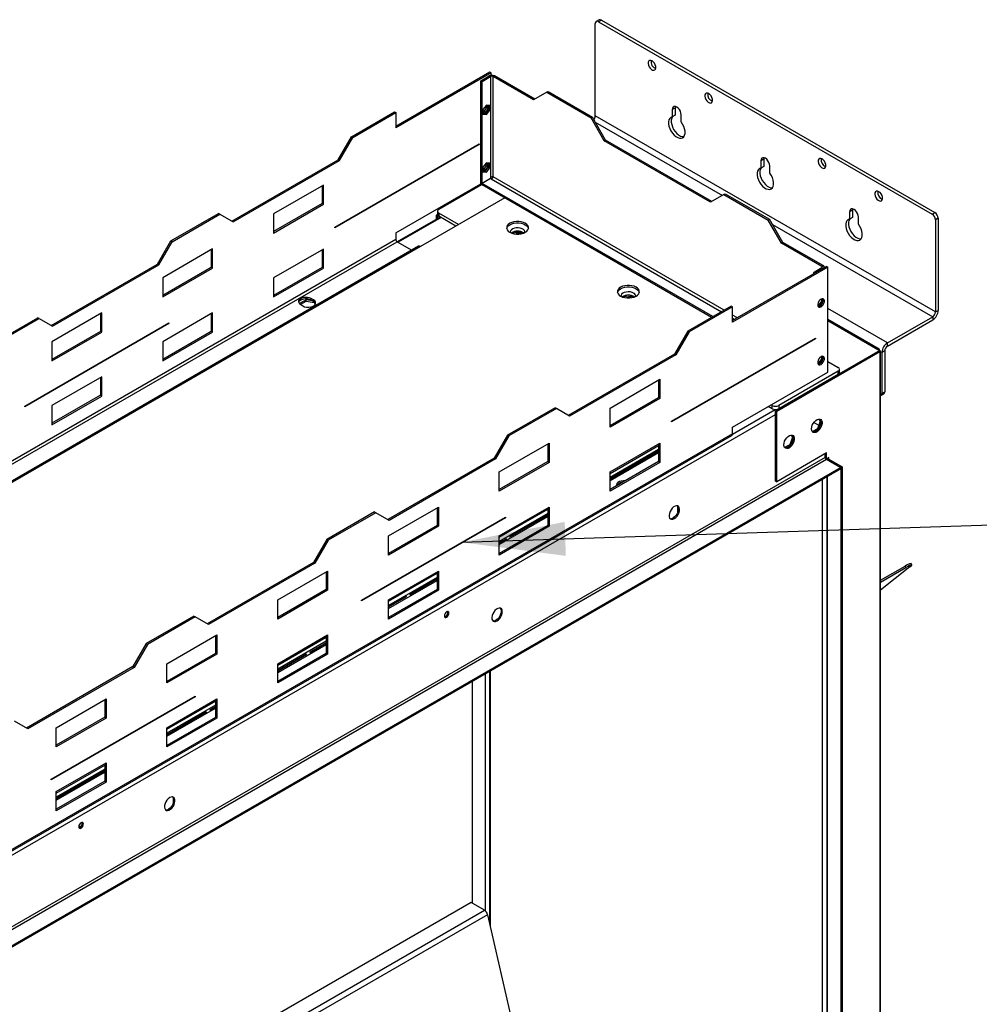
# Model space of a CAD drawing. Units: millimetres. Extents: x 2 to 4202, y -3 to 5937.
# Drawn here: x 2345 to 2957, y 1441 to 2070 of the extents above; entities that cross this region are included whole.
import ezdxf

# ---------------------------------------------------------------- set-up
doc = ezdxf.new("R2010")
doc.units = ezdxf.units.MM
doc.header["$LTSCALE"] = 20
doc.layers.add('FORMAT', color=7, linetype='Continuous')
doc.dimstyles.new('SLDDIMSTYLE4', dxfattribs={"dimtxt": 0.18, "dimasz": 66.04, "dimexe": 0, "dimexo": 0.0625, "dimgap": 0, "dimtad": 0, "dimtih": 1, "dimtoh": 1, "dimdec": 0, "dimrnd": 1e-09, "dimzin": 0, "dimdsep": 46, "dimtxsty": 'Standard', "dimsah": 1, "dimcen": 0.09, "dimadec": 0, "dimazin": 0, "dimtfac": 66.04, "dimtdec": 0, "dimtofl": 0, "dimtmove": 0, "dimatfit": 3, "dimfxl": 1, "dimfrac": 2, "dimtolj": 1, "dimtzin": 0, "dimarcsym": 0})

msp = doc.modelspace()

# ---------------------------------------------------------------- linework, layer by layer
at = {"color": 7, "linetype": 'Continuous', "lineweight": 25}
for p, q in [((2714.339, 2069.673), (2712.571, 2068.653)), ((2715.839, 2069.525), (2714.071, 2068.504)), ((2714.071, 2068.504), (2926.91, 1945.635)), ((2715.839, 2069.525), (2928.678, 1946.655)), ((2711.95, 2008.488), (2711.95, 2067.279)), ((2644.638, 2036.26), (2584.676, 2001.644)), ((2645.487, 2035.77), (2584.676, 2000.665)), ((2638.769, 2030.831), (2644.143, 2033.933)), ((2638.769, 2030.831), (2639.618, 2030.341)), ((2638.769, 1964.854), (2638.769, 2030.831)), ((2639.618, 2030.341), (2644.992, 2033.443)), ((2644.992, 2033.443), (2644.143, 2033.933)), ((2645.487, 2035.77), (2644.638, 2036.26)), ((2644.992, 2033.443), (2644.992, 1969.024)), ((2645.487, 2034.324), (2645.487, 2035.77)), ((2646.689, 2033.443), (2647.537, 2033.933)), ((2646.689, 1969.427), (2646.689, 2033.443)), ((2672.427, 2018.585), (2646.689, 2033.443)), ((2673.276, 2019.075), (2647.537, 2033.933)), ((2639.618, 1964.365), (2639.618, 2030.341)), ((2680.913, 2023.485), (2672.427, 2018.585)), ((2680.913, 2023.485), (2681.761, 2023.975)), ((2680.913, 2023.485), (2709.197, 2007.157)), ((2681.761, 2023.975), (2710.046, 2007.647)), ((2642.446, 2015.184), (2640.219, 2012.413)), ((2640.219, 2012.413), (2640.219, 2009.443)), ((2641.598, 2009.733), (2643.825, 2012.504)), ((2644.674, 2014.984), (2642.446, 2015.184)), ((2642.446, 2009.244), (2644.674, 2012.014)), ((2643.825, 2012.504), (2643.825, 2015.06)), ((2643.825, 2012.504), (2644.674, 2012.014)), ((2644.674, 2012.014), (2644.674, 2014.984)), ((2762.861, 2013.392), (2761.094, 2012.372)), ((2761.094, 2012.372), (2761.094, 2007.753)), ((2762.861, 2013.392), (2762.861, 2008.774)), ((2556.25, 1995.033), (2583.827, 2010.953)), ((2557.098, 1994.543), (2584.676, 2010.463)), ((2583.827, 2010.953), (2584.676, 2010.463)), ((2584.676, 2010.463), (2584.676, 2000.665)), ((2640.219, 2009.857), (2641.598, 2009.733)), ((2640.219, 2009.443), (2642.446, 2009.244)), ((2641.598, 2009.733), (2642.446, 2009.244)), ((2709.197, 2007.157), (2710.046, 2007.647)), ((2717.682, 1992.46), (2709.197, 2007.157)), ((2718.531, 1992.95), (2710.046, 2007.647)), ((2929.032, 1883.17), (2711.95, 2008.488)), ((2762.861, 2008.774), (2761.094, 2007.753)), ((2766.75, 2004.488), (2766.75, 2009.106)), ((2547.765, 1980.336), (2556.25, 1995.033)), ((2548.613, 1979.846), (2557.098, 1994.543)), ((2557.098, 1994.543), (2556.25, 1995.033)), ((2545.785, 1937.386), (2637.709, 1990.453)), ((2637.709, 1990.045), (2545.785, 1936.978)), ((2637.355, 1990.249), (2637.709, 1990.045)), ((2637.709, 1990.453), (2637.709, 1990.045)), ((2717.682, 1992.46), (2718.531, 1992.95)), ((2785.565, 1953.272), (2717.682, 1992.46)), ((2786.413, 1953.762), (2718.531, 1992.95)), ((2819.43, 1980.736), (2817.662, 1979.715)), ((2819.43, 1980.736), (2819.43, 1976.118)), ((2479.882, 1941.149), (2547.765, 1980.336)), ((2480.731, 1940.659), (2548.613, 1979.846)), ((2548.613, 1979.846), (2547.765, 1980.336)), ((2642.446, 1978.439), (2640.219, 1975.668)), ((2640.219, 1975.668), (2640.219, 1972.698)), ((2641.598, 1972.989), (2643.825, 1975.76)), ((2644.674, 1978.24), (2642.446, 1978.439)), ((2642.446, 1972.499), (2644.674, 1975.27)), ((2643.825, 1975.76), (2643.825, 1978.316)), ((2643.825, 1975.76), (2644.674, 1975.27)), ((2644.674, 1975.27), (2644.674, 1978.24)), ((2817.662, 1979.715), (2817.662, 1975.097)), ((2819.43, 1976.118), (2817.662, 1975.097)), ((2823.319, 1971.831), (2823.319, 1976.45)), ((2645.062, 1968.406), (2639.688, 1965.304)), ((2640.219, 1973.112), (2641.598, 1972.989)), ((2640.219, 1972.698), (2642.446, 1972.499)), ((2641.598, 1972.989), (2642.446, 1972.499)), ((2644.992, 1969.024), (2644.992, 1968.365)), ((2644.992, 1968.528), (2645.487, 1968.814)), ((2645.492, 1968.158), (2645.062, 1968.406)), ((2645.487, 1968.814), (2645.487, 1969.31)), ((2538.36, 1964.211), (2506.54, 1945.841)), ((2537.512, 1963.721), (2537.512, 1952.452)), ((2538.36, 1951.962), (2538.36, 1964.211)), ((2584.676, 1933.708), (2638.769, 1964.936)), ((2612.036, 1948.768), (2639.335, 1964.528)), ((2638.769, 1964.854), (2639.618, 1964.365)), ((2639.688, 1964.405), (2639.618, 1964.365)), ((2787.039, 1880.24), (2639.688, 1965.304)), ((2639.688, 1965.304), (2639.688, 1964.324)), ((2786.19, 1879.75), (2639.688, 1964.324)), ((2654.113, 1955.996), (2600.373, 1924.973)), ((2794.05, 1958.172), (2785.565, 1953.272)), ((2794.05, 1958.172), (2794.898, 1958.662)), ((2794.05, 1958.172), (2822.334, 1941.844)), ((2794.898, 1958.662), (2823.183, 1942.334)), ((2537.512, 1952.452), (2506.54, 1934.573)), ((2506.54, 1933.593), (2538.36, 1951.962)), ((2538.36, 1951.962), (2537.512, 1952.452)), ((2440.991, 1928.496), (2471.397, 1946.049)), ((2441.84, 1928.006), (2472.246, 1945.559)), ((2472.246, 1945.559), (2471.397, 1946.049)), ((2472.246, 1945.559), (2480.731, 1940.659)), ((2506.54, 1945.841), (2506.54, 1933.593)), ((2612.864, 1943.799), (2585.504, 1928.004)), ((2611.172, 1945.33), (2610.621, 1945.012)), ((2611.328, 1944.604), (2610.621, 1945.012)), ((2610.621, 1942.504), (2610.621, 1945.012)), ((2611.157, 1947.543), (2611.157, 1945.502)), ((2611.497, 1944.701), (2611.328, 1944.604)), ((2611.328, 1942.912), (2611.328, 1944.604)), ((2624.692, 1939.012), (2612.036, 1946.319)), ((2612.036, 1946.319), (2612.036, 1944.277)), ((2622.924, 1937.991), (2612.036, 1944.277)), ((2875.998, 1948.079), (2874.231, 1947.059)), ((2874.231, 1947.059), (2874.231, 1942.441)), ((2875.998, 1943.461), (2874.231, 1942.441)), ((2875.998, 1948.079), (2875.998, 1943.461)), ((2879.888, 1939.175), (2879.888, 1943.793)), ((2926.91, 1945.635), (2928.678, 1946.655)), ((2930.799, 1942.981), (2929.032, 1941.961)), ((2930.799, 1942.981), (2930.799, 1884.19)), ((2545.785, 1936.978), (2545.785, 1937.386)), ((2822.334, 1941.844), (2823.183, 1942.334)), ((2830.819, 1927.147), (2822.334, 1941.844)), ((2831.668, 1927.637), (2823.183, 1942.334)), ((2929.032, 1941.961), (2929.032, 1883.17)), ((2584.676, 1933.708), (2584.676, 1929.462)), ((2663.676, 1933.371), (2661.185, 1932.986)), ((2664.182, 1933.079), (2663.676, 1933.371)), ((2663.676, 1933.01), (2663.676, 1933.371)), ((2599.173, 1925.092), (1767.616, 1445.044)), ((2600.373, 1924.973), (1768.816, 1444.925)), ((2432.506, 1913.799), (2440.991, 1928.496)), ((2433.355, 1913.309), (2441.84, 1928.006)), ((2441.84, 1928.006), (2440.991, 1928.496)), ((2585.524, 1927.993), (2594.861, 1922.602)), ((2830.819, 1927.147), (2831.668, 1927.637)), ((2856.558, 1912.288), (2830.819, 1927.147)), ((2857.407, 1912.778), (2831.668, 1927.637)), ((2467.649, 1923.39), (2435.83, 1905.021)), ((2466.801, 1922.9), (2466.801, 1911.632)), ((2467.649, 1911.142), (2467.649, 1923.39)), ((2538.36, 1923.383), (2506.54, 1905.014)), ((2537.512, 1922.894), (2537.512, 1911.625)), ((2538.36, 1911.135), (2538.36, 1923.383)), ((2364.624, 1874.611), (2432.506, 1913.799)), ((2365.472, 1874.121), (2433.355, 1913.309)), ((2433.355, 1913.309), (2432.506, 1913.799)), ((2466.801, 1911.632), (2435.83, 1893.753)), ((2467.649, 1911.142), (2466.801, 1911.632)), ((2537.512, 1911.625), (2506.54, 1893.746)), ((2538.36, 1911.135), (2537.512, 1911.625)), ((2859.457, 1912.248), (2799.495, 1877.632)), ((2860.306, 1911.758), (2799.495, 1876.652)), ((2856.558, 1911.309), (2851.184, 1908.206)), ((2856.558, 1912.288), (2857.407, 1912.778)), ((2858.11, 1911.47), (2858.11, 1911.799)), ((2859.457, 1912.248), (2860.306, 1911.758)), ((2860.306, 1844.802), (2860.306, 1911.758)), ((2435.83, 1892.773), (2467.649, 1911.142)), ((2435.83, 1905.021), (2435.83, 1892.773)), ((2506.54, 1892.766), (2538.36, 1911.135)), ((2506.54, 1905.014), (2506.54, 1892.766)), ((2851.82, 1907.839), (2851.184, 1908.206)), ((2851.184, 1908.206), (2851.184, 1907.472)), ((2734.386, 1892.551), (2731.896, 1892.166)), ((2734.892, 1892.259), (2734.386, 1892.551)), ((2734.386, 1892.19), (2734.386, 1892.551)), ((2527.313, 1890.918), (2523.598, 1888.774)), ((2523.598, 1888.774), (2524.076, 1887.744)), ((2523.897, 1888.13), (2527.313, 1890.102)), ((2523.9, 1887.846), (2525.314, 1887.029)), ((2531.414, 1890.284), (2527.313, 1890.918)), ((2527.313, 1890.102), (2527.313, 1890.918)), ((2527.313, 1890.102), (2532.388, 1889.317)), ((2532.031, 1890.907), (2530.617, 1891.724)), ((2530.617, 1890.744), (2530.617, 1891.724)), ((2532.031, 1889.927), (2530.617, 1890.744)), ((2532.031, 1889.927), (2532.031, 1890.907)), ((2532.388, 1889.317), (2532.388, 1889.697)), ((2532.388, 1889.317), (2533.046, 1887.898)), ((2533.259, 1888.255), (2532.715, 1889.429)), ((2798.646, 1886.941), (2771.069, 1871.021)), ((2799.495, 1886.451), (2771.917, 1870.531)), ((2799.495, 1886.451), (2798.646, 1886.941)), ((2799.495, 1876.652), (2799.495, 1886.451)), ((2854.012, 1887.109), (2854.006, 1887.11)), ((2856.24, 1889.88), (2854.012, 1887.109)), ((2854.012, 1887.109), (2854.701, 1886.712)), ((2854.18, 1886.68), (2854.437, 1886.657)), ((2855.042, 1886.844), (2857.088, 1889.39)), ((2856.24, 1891.438), (2856.24, 1889.88)), ((2856.24, 1889.88), (2857.088, 1889.39)), ((2857.088, 1889.39), (2857.088, 1891.615)), ((2396.939, 1882.57), (2365.119, 1864.201)), ((2396.09, 1882.08), (2396.09, 1870.811)), ((2396.939, 1870.322), (2396.939, 1882.57)), ((2467.649, 1882.563), (2435.83, 1864.194)), ((2466.801, 1882.073), (2466.801, 1870.805)), ((2467.649, 1870.315), (2467.649, 1882.563)), ((2898.414, 1863.453), (2927.264, 1880.108)), ((2927.264, 1880.108), (2927.264, 1878.067)), ((2929.032, 1883.17), (2930.799, 1884.19)), ((2325.733, 1861.959), (2356.139, 1879.511)), ((2326.582, 1861.469), (2356.987, 1879.022)), ((2347.795, 1823.089), (2439.719, 1876.156)), ((2439.719, 1875.748), (2347.795, 1822.681)), ((2356.987, 1879.022), (2356.139, 1879.511)), ((2356.987, 1879.022), (2365.472, 1874.121)), ((2439.365, 1875.952), (2439.719, 1875.748)), ((2439.719, 1876.156), (2439.719, 1875.748)), ((2893.153, 1859.41), (2860.306, 1878.372)), ((2898.414, 1861.412), (2927.264, 1878.067)), ((2396.09, 1870.811), (2365.119, 1852.932)), ((2365.119, 1851.952), (2396.939, 1870.322)), ((2396.939, 1870.322), (2396.09, 1870.811)), ((2466.801, 1870.805), (2435.83, 1852.925)), ((2435.83, 1851.946), (2467.649, 1870.315)), ((2467.649, 1870.315), (2466.801, 1870.805)), ((2771.069, 1871.021), (2762.584, 1856.324)), ((2771.917, 1870.531), (2763.432, 1855.834)), ((2771.069, 1871.021), (2771.917, 1870.531)), ((2365.119, 1864.201), (2365.119, 1851.952)), ((2435.83, 1864.194), (2435.83, 1851.946)), ((2760.604, 1813.374), (2852.528, 1866.441)), ((2852.528, 1866.032), (2760.604, 1812.966)), ((2852.174, 1866.236), (2852.528, 1866.032)), ((2852.528, 1866.441), (2852.528, 1866.032)), ((2898.414, 1861.412), (2898.414, 1863.453)), ((2762.584, 1856.324), (2694.701, 1817.136)), ((2763.432, 1855.834), (2695.55, 1816.646)), ((2762.584, 1856.324), (2763.432, 1855.834)), ((2893.464, 1857.656), (2827.703, 1819.693)), ((2893.464, 1858.554), (2831.592, 1822.837)), ((2893.464, 1857.738), (2831.592, 1822.02)), ((2857.088, 1852.646), (2857.088, 1854.871)), ((2892.257, 1859.251), (2893.464, 1858.554)), ((2893.393, 1857.697), (2893.464, 1857.656)), ((2893.464, 1858.554), (2893.464, 1857.738)), ((2893.464, 1857.16), (2893.464, 1857.656)), ((2893.464, 1857.16), (2893.464, 1132.41)), ((2894.05, 1133.225), (2894.05, 1857.979)), ((2896.646, 1858.35), (2894.878, 1857.329)), ((2894.878, 1857.329), (2894.878, 1831.2)), ((2896.646, 1858.35), (2896.646, 1832.221)), ((2854.012, 1850.365), (2854.006, 1850.365)), ((2856.24, 1853.135), (2854.012, 1850.365)), ((2854.012, 1850.365), (2854.701, 1849.967)), ((2854.18, 1849.936), (2854.437, 1849.913)), ((2855.042, 1850.099), (2857.088, 1852.646)), ((2856.24, 1854.694), (2856.24, 1853.135)), ((2856.24, 1853.135), (2857.088, 1852.646)), ((2860.306, 1851.572), (2866.948, 1847.737)), ((2799.495, 1809.696), (2860.306, 1844.802)), ((2866.948, 1845.288), (2829.117, 1823.449)), ((2866.948, 1843.247), (2829.117, 1821.408)), ((2866.948, 1843.247), (2866.948, 1845.288)), ((2867.826, 1844.471), (2867.826, 1846.513)), ((2396.939, 1841.743), (2365.119, 1823.373)), ((2396.09, 1841.253), (2396.09, 1829.984)), ((2396.939, 1829.495), (2396.939, 1841.743)), ((2721.359, 1821.829), (2753.179, 1840.198)), ((2752.331, 1839.708), (2752.331, 1828.44)), ((2753.179, 1840.198), (2753.179, 1827.95)), ((2396.09, 1829.984), (2365.119, 1812.105)), ((2396.939, 1829.495), (2396.09, 1829.984)), ((2894.257, 1829.827), (2896.025, 1830.847)), ((2894.878, 1831.2), (2896.646, 1832.221)), ((2365.119, 1811.125), (2396.939, 1829.495)), ((2365.119, 1823.373), (2365.119, 1811.125)), ((2752.331, 1828.44), (2721.359, 1810.561)), ((2753.179, 1827.95), (2721.359, 1809.581)), ((2753.179, 1827.95), (2752.331, 1828.44)), ((2824.875, 1823.449), (2824.097, 1823.898)), ((2824.875, 1821.408), (2824.875, 1823.449)), ((2829.117, 1823.449), (2829.117, 1821.408)), ((2347.795, 1822.681), (2347.795, 1823.089)), ((2686.216, 1822.036), (2655.81, 1804.483)), ((2687.065, 1821.546), (2656.659, 1803.994)), ((2686.216, 1822.036), (2687.065, 1821.546)), ((2695.55, 1816.646), (2687.065, 1821.546)), ((2721.359, 1809.581), (2721.359, 1821.829)), ((2824.875, 1821.408), (2822.328, 1822.878)), ((2830.956, 1822.387), (2826.996, 1820.101)), ((2826.996, 1775.192), (2826.996, 1820.101)), ((2826.996, 1820.101), (2827.703, 1819.693)), ((2827.703, 1774.783), (2827.703, 1819.693)), ((2831.592, 1822.02), (2830.885, 1822.428)), ((2831.592, 1822.837), (2831.592, 1822.02)), ((2760.604, 1812.966), (2760.604, 1813.374)), ((2851.431, 1812.603), (2854.536, 1810.811)), ((2855.536, 1813.387), (2853.678, 1808.599)), ((2854.551, 1814.788), (2855.536, 1813.387)), ((2854.757, 1809.15), (2855.906, 1812.111)), ((2855.906, 1813.458), (2854.965, 1814.797)), ((2855.536, 1813.387), (2855.944, 1813.151)), ((2799.495, 1805.45), (1967.937, 1325.402)), ((2655.81, 1804.483), (2647.325, 1789.787)), ((2655.81, 1804.483), (2656.659, 1803.994)), ((2799.495, 1805.45), (2799.495, 1809.696)), ((2836.873, 1804.583), (2837.858, 1803.182)), ((2838.228, 1803.253), (2837.287, 1804.592)), ((2853.678, 1808.599), (2850.472, 1806.749)), ((2851.634, 1806.603), (2853.563, 1807.716)), ((2853.678, 1808.599), (2854.148, 1808.328)), ((1967.44, 1324.303), (2798.997, 1804.351)), ((2656.659, 1803.994), (2648.174, 1789.297)), ((2650.649, 1781.009), (2682.468, 1799.378)), ((2681.62, 1798.888), (2681.62, 1787.619)), ((2682.468, 1799.378), (2682.468, 1787.13)), ((2721.359, 1781.002), (2753.179, 1799.371)), ((2752.331, 1798.881), (2752.331, 1787.613)), ((2753.179, 1799.371), (2753.179, 1787.123)), ((2836, 1798.394), (2832.794, 1796.543)), ((2837.858, 1803.182), (2836, 1798.394)), ((2836, 1798.394), (2836.47, 1798.123)), ((2837.079, 1798.945), (2838.228, 1801.906)), ((2837.858, 1803.182), (2838.266, 1802.946)), ((2752.331, 1794.426), (2721.359, 1776.547)), ((2721.359, 1776.47), (2752.331, 1794.349)), ((2859.523, 1793.153), (2827.703, 1774.783)), ((2833.956, 1796.398), (2835.885, 1797.511)), ((2858.745, 1790.336), (2858.745, 1792.704)), ((2858.816, 1789.939), (2858.816, 1792.744)), ((2859.523, 1789.315), (2859.523, 1793.153)), ((1909.394, 1240.654), (2859.452, 1789.111)), ((2647.325, 1789.787), (2579.443, 1750.599)), ((2648.174, 1789.297), (2580.291, 1750.109)), ((2647.325, 1789.787), (2648.174, 1789.297)), ((2681.62, 1787.619), (2650.649, 1769.74)), ((2682.468, 1787.13), (2650.649, 1768.76)), ((2682.468, 1787.13), (2681.62, 1787.619)), ((2752.331, 1787.613), (2721.359, 1769.733)), ((2753.179, 1787.123), (2721.359, 1768.754)), ((2753.179, 1787.123), (2752.331, 1787.613)), ((2859.523, 1789.315), (2858.947, 1789.647)), ((2859.169, 1789.355), (2859.311, 1789.437)), ((2859.452, 1789.111), (2868.645, 1783.804)), ((2861.079, 1790.213), (2859.523, 1789.315)), ((2859.644, 1789.385), (2859.644, 1789)), ((2860.937, 1789.152), (2860.23, 1788.743)), ((2860.23, 1788.743), (2868.715, 1783.845)), ((2861.079, 1790.05), (2860.937, 1790.131)), ((2860.937, 1789.968), (2861.079, 1790.05)), ((2860.937, 1789.152), (2869.422, 1784.253)), ((2861.079, 1790.05), (2861.079, 1790.213)), ((2868.645, 1783.804), (1918.586, 1235.347)), ((2868.645, 1782.988), (1918.586, 1234.53)), ((2650.649, 1768.76), (2650.649, 1781.009)), ((2721.359, 1768.754), (2721.359, 1781.002)), ((2868.645, 1782.988), (2868.645, 1783.804)), ((2868.715, 1783.845), (2869.422, 1784.253)), ((2868.715, 1783.845), (2868.715, 1287.388)), ((2869.422, 1784.253), (2869.422, 1287.796)), ((2727.945, 1774.064), (2726.016, 1772.951)), ((2728.838, 1774.051), (2728.838, 1774.278)), ((2826.996, 1775.192), (2827.703, 1774.783)), ((2859.644, 1777.792), (2859.644, 1293.92)), ((2570.958, 1755.499), (2540.552, 1737.946)), ((2571.806, 1755.009), (2541.401, 1737.456)), ((2570.958, 1755.499), (2571.806, 1755.009)), ((2580.291, 1750.109), (2571.806, 1755.009)), ((2579.938, 1740.188), (2611.758, 1758.557)), ((2610.909, 1758.067), (2610.909, 1746.799)), ((2611.758, 1758.557), (2611.758, 1746.309)), ((2650.649, 1740.182), (2682.468, 1758.551)), ((2681.62, 1758.061), (2681.62, 1746.792)), ((2682.468, 1758.551), (2682.468, 1746.303)), ((2764.493, 1759.247), (2764.493, 1755.063)), ((2562.614, 1699.077), (2654.538, 1752.143)), ((2654.538, 1751.735), (2562.614, 1698.669)), ((2654.184, 1751.939), (2654.538, 1751.735)), ((2654.538, 1752.143), (2654.538, 1751.735)), ((2681.62, 1753.606), (2657.272, 1739.55)), ((2657.305, 1739.492), (2681.62, 1753.529)), ((2610.909, 1746.799), (2579.938, 1728.92)), ((2611.758, 1746.309), (2579.938, 1727.94)), ((2611.758, 1746.309), (2610.909, 1746.799)), ((2681.62, 1746.792), (2650.649, 1728.913)), ((2682.468, 1746.303), (2650.649, 1727.933)), ((2682.468, 1746.303), (2681.62, 1746.792)), ((2540.552, 1737.946), (2532.067, 1723.249)), ((2541.401, 1737.456), (2532.915, 1722.759)), ((2540.552, 1737.946), (2541.401, 1737.456)), ((2579.938, 1727.94), (2579.938, 1740.188)), ((2650.649, 1727.933), (2650.649, 1740.182)), ((2655.151, 1738.325), (2650.649, 1735.726)), ((2650.649, 1735.649), (2655.184, 1738.267)), ((2532.067, 1723.249), (2464.185, 1684.062)), ((2532.915, 1722.759), (2465.033, 1683.572)), ((2532.067, 1723.249), (2532.915, 1722.759)), ((2509.227, 1699.368), (2541.047, 1717.737)), ((2540.199, 1717.247), (2540.199, 1705.979)), ((2541.047, 1717.737), (2541.047, 1705.489)), ((2579.938, 1699.361), (2611.758, 1717.73)), ((2610.909, 1717.24), (2610.909, 1705.972)), ((2611.758, 1717.73), (2611.758, 1705.482)), ((2894.05, 1711.819), (2909.667, 1720.834)), ((2912.735, 1720.448), (2894.05, 1705.52)), ((2894.05, 1710.668), (2910.209, 1719.997)), ((2910.209, 1719.997), (2909.667, 1720.834)), ((2914.061, 1721.796), (2913.519, 1722.634)), ((2610.909, 1712.785), (2593.469, 1702.717)), ((2593.502, 1702.66), (2610.909, 1712.708)), ((2540.199, 1705.979), (2509.227, 1688.099)), ((2541.047, 1705.489), (2509.227, 1687.12)), ((2541.047, 1705.489), (2540.199, 1705.979)), ((2610.909, 1705.972), (2579.938, 1688.093)), ((2611.758, 1705.482), (2579.938, 1687.113)), ((2611.758, 1705.482), (2610.909, 1705.972)), ((2509.227, 1687.12), (2509.227, 1699.368)), ((2562.614, 1698.669), (2562.614, 1699.077)), ((2591.348, 1701.493), (2579.938, 1694.906)), ((2579.938, 1694.829), (2591.381, 1701.435)), ((2579.938, 1687.113), (2579.938, 1699.361)), ((2455.699, 1688.962), (2425.294, 1671.409)), ((2456.548, 1688.472), (2426.142, 1670.919)), ((2455.699, 1688.962), (2456.548, 1688.472)), ((2465.033, 1683.572), (2456.548, 1688.472)), ((2438.517, 1658.547), (2470.336, 1676.917)), ((2469.488, 1676.427), (2469.488, 1665.158)), ((2470.336, 1676.917), (2470.336, 1664.668)), ((2509.227, 1658.541), (2541.047, 1676.91)), ((2540.199, 1676.42), (2540.199, 1665.152)), ((2541.047, 1676.91), (2541.047, 1664.662)), ((2425.294, 1671.409), (2416.808, 1656.712)), ((2426.142, 1670.919), (2417.657, 1656.222)), ((2425.294, 1671.409), (2426.142, 1670.919)), ((2540.199, 1671.965), (2529.666, 1665.885)), ((2529.7, 1665.827), (2540.199, 1671.888)), ((2469.488, 1665.158), (2438.517, 1647.279)), ((2470.336, 1664.668), (2438.517, 1646.299)), ((2470.336, 1664.668), (2469.488, 1665.158)), ((2540.199, 1665.152), (2509.227, 1647.272)), ((2541.047, 1664.662), (2509.227, 1646.293)), ((2527.545, 1664.66), (2509.227, 1654.085)), ((2509.227, 1654.008), (2527.578, 1664.602)), ((2541.047, 1664.662), (2540.199, 1665.152)), ((2416.808, 1656.712), (2348.926, 1617.524)), ((2417.657, 1656.222), (2349.775, 1617.035)), ((2416.808, 1656.712), (2417.657, 1656.222)), ((2438.517, 1646.299), (2438.517, 1658.547)), ((2509.227, 1646.293), (2509.227, 1658.541)), ((2644.33, 1653.494), (2644.33, 1493.13)), ((2633.249, 1647.096), (2633.249, 1505.762)), ((2364.624, 1584.78), (2456.548, 1637.846)), ((2456.548, 1637.438), (2364.624, 1584.372)), ((2367.806, 1617.727), (2399.626, 1636.096)), ((2398.777, 1635.606), (2398.777, 1624.338)), ((2399.626, 1636.096), (2399.626, 1623.848)), ((2438.517, 1617.72), (2470.336, 1636.089)), ((2456.194, 1637.642), (2456.548, 1637.438)), ((2456.548, 1637.846), (2456.548, 1637.438)), ((2469.488, 1635.6), (2469.488, 1624.331)), ((2470.336, 1636.089), (2470.336, 1623.841)), ((2469.488, 1631.144), (2465.863, 1629.052)), ((2465.897, 1628.994), (2469.488, 1631.067)), ((2398.777, 1624.338), (2367.806, 1606.459)), ((2399.626, 1623.848), (2367.806, 1605.479)), ((2399.626, 1623.848), (2398.777, 1624.338)), ((2463.742, 1627.827), (2438.517, 1613.265)), ((2438.517, 1613.188), (2463.775, 1627.77)), ((2469.488, 1624.331), (2438.517, 1606.452)), ((2470.336, 1623.841), (2438.517, 1605.472)), ((2470.336, 1623.841), (2469.488, 1624.331)), ((2349.775, 1617.035), (2341.289, 1621.935)), ((2367.806, 1605.479), (2367.806, 1617.727)), ((2438.517, 1605.472), (2438.517, 1617.72)), ((2367.806, 1576.9), (2399.626, 1595.269)), ((2398.777, 1594.779), (2398.777, 1583.511)), ((2399.626, 1595.269), (2399.626, 1583.021)), ((2364.624, 1584.372), (2364.624, 1584.78)), ((2398.777, 1590.324), (2367.806, 1572.445)), ((2367.806, 1572.368), (2398.777, 1590.247)), ((2398.777, 1583.511), (2367.806, 1565.631)), ((2399.626, 1583.021), (2367.806, 1564.652)), ((2399.626, 1583.021), (2398.777, 1583.511)), ((2367.806, 1564.652), (2367.806, 1576.9)), ((2442.406, 1573.31), (2442.406, 1569.126)), ((2383.82, 1554.741), (2382.331, 1553.882)), ((2632.625, 1506.123), (1918.515, 1093.876)), ((2641.11, 1501.224), (2632.625, 1506.123)), ((2643.138, 1498.32), (2670.176, 1380.59))]:
    msp.add_line(p, q, dxfattribs=at)
at = {"color": 8, "linetype": 'Continuous', "lineweight": 25}
for p, q in [((2711.9, 2004.435), (2793.044, 1957.591)), ((2645.492, 1968.158), (2792.413, 1883.342)), ((2794.11, 1884.322), (2646.689, 1969.427)), ((2613.45, 1943.461), (2586.09, 1927.666)), ((2825.037, 1939.122), (2927.264, 1880.108)), ((2584.676, 1929.462), (1760.23, 1453.52)), ((1761.078, 1452.05), (2585.524, 1927.993)), ((2856.558, 1912.288), (2856.558, 1911.309)), ((2856.558, 1911.309), (2857.194, 1910.941)), ((2802.597, 1879.423), (2799.495, 1881.214)), ((2898.414, 1863.453), (2860.306, 1885.452)), ((2799.495, 1879.254), (2800.9, 1878.443)), ((2860.306, 1877.696), (2892.257, 1859.251)), ((2894.878, 1857.329), (2894.05, 1857.808)), ((1941.143, 1306.341), (2826.996, 1817.733)), ((2799.466, 1805.106), (2826.83, 1820.903)), ((2721.359, 1780.101), (2752.331, 1797.98)), ((2752.331, 1795.367), (2721.359, 1777.488)), ((2721.359, 1775.528), (2752.331, 1793.408)), ((2858.745, 1790.336), (1909.323, 1242.246)), ((2859.169, 1789.355), (2859.644, 1789.081)), ((2860.23, 1788.662), (2860.23, 1788.743)), ((2860.937, 1789.968), (2860.796, 1790.05)), ((2860.937, 1789.152), (2860.937, 1789.968)), ((2857.048, 1308.005), (2857.048, 1776.293)), ((2860.23, 1293.021), (2860.23, 1778.13)), ((2650.649, 1739.281), (2681.62, 1757.16)), ((2681.62, 1754.547), (2650.649, 1736.668)), ((2650.649, 1734.708), (2681.62, 1752.587)), ((2579.938, 1698.46), (2610.909, 1716.339)), ((2610.909, 1713.727), (2579.938, 1695.847)), ((2579.938, 1693.888), (2610.909, 1711.767)), ((2509.227, 1657.64), (2540.199, 1675.519)), ((2540.199, 1672.906), (2509.227, 1655.027)), ((2509.227, 1653.067), (2540.199, 1670.947)), ((2644.916, 1653.832), (2644.916, 1490.58)), ((2641.734, 1651.995), (2641.734, 1500.755)), ((2438.517, 1616.819), (2469.488, 1634.699)), ((2469.488, 1632.086), (2438.517, 1614.206)), ((2438.517, 1612.247), (2469.488, 1630.126)), ((2367.806, 1575.999), (2398.777, 1593.878)), ((2398.777, 1591.265), (2367.806, 1573.386)), ((2367.806, 1571.426), (2398.777, 1589.306)), ((1918.515, 1084.079), (2641.11, 1501.224)), ((2643.138, 1498.32), (1918.515, 1080.004))]:
    msp.add_line(p, q, dxfattribs=at)
at = {"color": 7, "linetype": 'Continuous', "lineweight": 25, "flags": 128}
for points in [[(2748.13, 2043.535), (2747.326, 2043.844), (2746.61, 2043.81), (2746.058, 2043.436), (2745.731, 2042.764), (2745.664, 2041.865), (2745.864, 2040.837), (2746.309, 2039.793), (2746.952, 2038.844), (2747.723, 2038.093), (2748.537, 2037.623), (2749.308, 2037.484), (2749.951, 2037.69), (2750.396, 2038.221), (2750.596, 2039.017), (2750.529, 2039.994), (2750.202, 2041.044), (2749.65, 2042.055), (2748.934, 2042.916), (2748.13, 2043.535)], [(2784.31, 2022.649), (2783.507, 2022.958), (2782.79, 2022.923), (2782.238, 2022.55), (2781.911, 2021.877), (2781.844, 2020.978), (2782.044, 2019.951), (2782.489, 2018.906), (2783.132, 2017.957), (2783.903, 2017.207), (2784.718, 2016.737), (2785.488, 2016.597), (2786.131, 2016.804), (2786.577, 2017.334), (2786.777, 2018.131), (2786.709, 2019.107), (2786.382, 2020.158), (2785.83, 2021.168), (2785.114, 2022.03), (2784.31, 2022.649)], [(2766.75, 2009.106), (2766.612, 2010.195), (2766.21, 2011.338), (2765.585, 2012.421), (2764.796, 2013.34), (2763.922, 2014.005), (2763.048, 2014.35), (2762.26, 2014.341), (2761.634, 2013.98), (2761.232, 2013.301), (2761.094, 2012.372)], [(2763.012, 2014.357), (2763, 2014.321), (2762.861, 2013.392)], [(2761.094, 2007.753), (2760.167, 2007.432), (2759.428, 2006.786), (2758.914, 2005.847), (2758.652, 2004.662), (2758.653, 2003.291), (2758.918, 2001.802), (2759.433, 2000.27), (2760.174, 1998.772), (2761.102, 1997.382), (2762.172, 1996.17), (2763.329, 1995.197), (2764.515, 1994.512), (2765.673, 1994.149), (2766.742, 1994.126), (2767.67, 1994.444), (2768.411, 1995.088), (2768.926, 1996.024), (2769.192, 1997.207), (2769.193, 1998.577), (2768.93, 2000.065), (2768.416, 2001.598), (2767.677, 2003.097), (2766.75, 2004.488)], [(2761.204, 2007.817), (2761.196, 2007.807), (2760.682, 2006.868), (2760.419, 2005.683), (2760.42, 2004.312), (2760.685, 2002.823), (2761.201, 2001.291), (2761.942, 1999.792), (2762.87, 1998.402), (2763.939, 1997.191), (2765.096, 1996.218), (2766.283, 1995.533), (2767.44, 1995.169), (2768.45, 1995.138)], [(2823.319, 1976.45), (2823.181, 1977.539), (2822.779, 1978.681), (2822.153, 1979.765), (2821.365, 1980.684), (2820.491, 1981.349), (2819.617, 1981.693), (2818.828, 1981.685), (2818.202, 1981.323), (2817.801, 1980.645), (2817.662, 1979.715)], [(2819.581, 1981.7), (2819.568, 1981.665), (2819.43, 1980.736)], [(2856.671, 1980.876), (2855.867, 1981.185), (2855.151, 1981.151), (2854.599, 1980.777), (2854.272, 1980.104), (2854.204, 1979.206), (2854.404, 1978.178), (2854.85, 1977.133), (2855.493, 1976.184), (2856.264, 1975.434), (2857.078, 1974.964), (2857.849, 1974.824), (2858.492, 1975.031), (2858.937, 1975.561), (2859.137, 1976.358), (2859.07, 1977.334), (2858.743, 1978.385), (2858.191, 1979.396), (2857.475, 1980.257), (2856.671, 1980.876)], [(2817.662, 1975.097), (2816.735, 1974.776), (2815.997, 1974.13), (2815.483, 1973.191), (2815.22, 1972.006), (2815.221, 1970.635), (2815.486, 1969.146), (2816.002, 1967.614), (2816.742, 1966.115), (2817.671, 1964.725), (2818.74, 1963.514), (2819.897, 1962.541), (2821.084, 1961.856), (2822.241, 1961.493), (2823.311, 1961.469), (2824.239, 1961.788), (2824.979, 1962.431), (2825.495, 1963.368), (2825.76, 1964.551), (2825.761, 1965.921), (2825.498, 1967.409), (2824.985, 1968.941), (2824.246, 1970.44), (2823.319, 1971.831)], [(2817.773, 1975.161), (2817.764, 1975.15), (2817.251, 1974.211), (2816.988, 1973.027), (2816.989, 1971.655), (2817.254, 1970.167), (2817.77, 1968.634), (2818.51, 1967.136), (2819.438, 1965.746), (2820.508, 1964.534), (2821.665, 1963.561), (2822.852, 1962.876), (2824.009, 1962.513), (2825.019, 1962.482)], [(2892.851, 1959.989), (2892.048, 1960.298), (2891.331, 1960.264), (2890.779, 1959.891), (2890.452, 1959.218), (2890.385, 1958.319), (2890.585, 1957.292), (2891.03, 1956.247), (2891.673, 1955.298), (2892.444, 1954.548), (2893.259, 1954.077), (2894.029, 1953.938), (2894.672, 1954.145), (2895.118, 1954.675), (2895.318, 1955.471), (2895.25, 1956.448), (2894.923, 1957.498), (2894.371, 1958.509), (2893.655, 1959.37), (2892.851, 1959.989)], [(2879.888, 1943.793), (2879.749, 1944.882), (2879.347, 1946.025), (2878.722, 1947.109), (2877.933, 1948.028), (2877.059, 1948.692), (2876.185, 1949.037), (2875.397, 1949.028), (2874.771, 1948.667), (2874.369, 1947.988), (2874.231, 1947.059)], [(2876.149, 1949.044), (2876.137, 1949.009), (2875.998, 1948.079)], [(2657.366, 1939.831), (2656.389, 1939.124), (2655.709, 1938.309), (2655.36, 1937.427), (2655.36, 1936.522), (2655.709, 1935.639), (2656.389, 1934.824), (2657.366, 1934.117), (2658.592, 1933.552), (2660.004, 1933.16), (2661.532, 1932.958), (2663.1, 1932.958), (2664.628, 1933.16), (2666.04, 1933.552), (2667.266, 1934.117), (2668.243, 1934.824), (2668.923, 1935.639), (2669.272, 1936.522), (2669.272, 1937.427), (2668.923, 1938.309), (2668.243, 1939.124), (2667.266, 1939.831), (2666.04, 1940.396), (2664.628, 1940.788), (2663.1, 1940.99), (2661.532, 1940.99), (2660.004, 1940.788), (2658.592, 1940.396), (2657.366, 1939.831)], [(2655.367, 1936.484), (2655.709, 1937.329), (2656.389, 1938.144), (2657.366, 1938.852), (2658.592, 1939.416), (2660.004, 1939.808), (2661.532, 1940.01), (2663.1, 1940.01), (2664.628, 1939.808), (2666.04, 1939.416), (2667.266, 1938.852), (2668.243, 1938.144), (2668.923, 1937.329), (2669.264, 1936.484)], [(2667.062, 1934.004), (2667.041, 1934.397), (2666.735, 1935.122), (2666.101, 1935.773), (2665.186, 1936.301), (2664.058, 1936.667), (2662.802, 1936.844), (2661.509, 1936.818), (2660.276, 1936.593), (2659.194, 1936.183), (2658.344, 1935.62), (2657.788, 1934.946), (2657.569, 1934.21), (2657.57, 1934.004)], [(2874.231, 1942.441), (2873.304, 1942.12), (2872.565, 1941.474), (2872.051, 1940.535), (2871.789, 1939.35), (2871.79, 1937.979), (2872.055, 1936.49), (2872.57, 1934.958), (2873.311, 1933.459), (2874.239, 1932.069), (2875.309, 1930.857), (2876.466, 1929.885), (2877.653, 1929.199), (2878.81, 1928.836), (2879.879, 1928.813), (2880.807, 1929.131), (2881.548, 1929.775), (2882.064, 1930.712), (2882.329, 1931.895), (2882.33, 1933.265), (2882.067, 1934.753), (2881.553, 1936.285), (2880.814, 1937.784), (2879.888, 1939.175)], [(2874.341, 1942.505), (2874.333, 1942.494), (2873.819, 1941.555), (2873.556, 1940.37), (2873.557, 1938.999), (2873.823, 1937.51), (2874.338, 1935.978), (2875.079, 1934.48), (2876.007, 1933.09), (2877.076, 1931.878), (2878.233, 1930.905), (2879.42, 1930.22), (2880.577, 1929.857), (2881.587, 1929.825)], [(2728.077, 1899.011), (2727.099, 1898.304), (2726.419, 1897.488), (2726.071, 1896.606), (2726.071, 1895.701), (2726.419, 1894.819), (2727.099, 1894.004), (2728.077, 1893.296), (2729.302, 1892.732), (2730.715, 1892.339), (2732.243, 1892.138), (2733.81, 1892.138), (2735.338, 1892.339), (2736.751, 1892.732), (2737.976, 1893.296), (2738.954, 1894.004), (2739.634, 1894.819), (2739.983, 1895.701), (2739.983, 1896.606), (2739.634, 1897.488), (2738.954, 1898.304), (2737.976, 1899.011), (2736.751, 1899.575), (2735.338, 1899.968), (2733.81, 1900.169), (2732.243, 1900.169), (2730.715, 1899.968), (2729.302, 1899.575), (2728.077, 1899.011)], [(2726.078, 1895.664), (2726.419, 1896.508), (2727.099, 1897.324), (2728.077, 1898.031), (2729.302, 1898.595), (2730.715, 1898.988), (2732.243, 1899.189), (2733.81, 1899.189), (2735.338, 1898.988), (2736.751, 1898.595), (2737.976, 1898.031), (2738.954, 1897.324), (2739.634, 1896.508), (2739.975, 1895.664)], [(2530.617, 1891.724), (2529.535, 1892.191), (2528.268, 1892.464), (2526.92, 1892.52), (2525.599, 1892.354), (2524.412, 1891.98), (2523.456, 1891.428), (2522.808, 1890.743), (2522.521, 1889.98), (2522.617, 1889.202), (2523.089, 1888.471), (2523.9, 1887.846)], [(2736.385, 1895.235), (2735.355, 1895.686), (2734.151, 1895.96), (2732.864, 1896.036), (2731.59, 1895.909), (2730.421, 1895.589), (2729.446, 1895.098), (2728.737, 1894.473), (2728.346, 1893.762), (2728.281, 1893.183)], [(2530.617, 1890.744), (2529.535, 1891.212), (2528.268, 1891.484), (2526.92, 1891.54), (2525.599, 1891.374), (2524.412, 1891), (2523.456, 1890.448), (2522.808, 1889.763), (2522.585, 1889.295)], [(2525.314, 1887.029), (2526.396, 1886.562), (2527.663, 1886.289), (2529.012, 1886.233), (2530.333, 1886.399), (2531.519, 1886.773), (2532.475, 1887.325), (2533.123, 1888.01), (2533.411, 1888.773), (2533.314, 1889.551), (2532.842, 1890.283), (2532.031, 1890.907)], [(2856.063, 1891.345), (2855.338, 1890.778), (2854.7, 1889.984), (2854.226, 1889.059), (2853.974, 1888.115), (2853.974, 1887.264), (2854.226, 1886.61), (2854.7, 1886.231), (2855.338, 1886.174), (2856.063, 1886.446), (2856.789, 1887.012), (2857.427, 1887.806), (2857.9, 1888.731), (2858.152, 1889.676), (2858.152, 1890.527), (2857.9, 1891.18), (2857.427, 1891.559), (2856.789, 1891.616), (2856.063, 1891.345)], [(2855.215, 1886.935), (2854.489, 1886.664), (2854.2, 1886.648)], [(2856.063, 1854.6), (2855.338, 1854.034), (2854.7, 1853.24), (2854.226, 1852.315), (2853.974, 1851.37), (2853.974, 1850.519), (2854.226, 1849.865), (2854.7, 1849.487), (2855.338, 1849.43), (2856.063, 1849.701), (2856.789, 1850.268), (2857.427, 1851.061), (2857.9, 1851.987), (2858.152, 1852.931), (2858.152, 1853.782), (2857.9, 1854.436), (2857.427, 1854.814), (2856.789, 1854.872), (2856.063, 1854.6)], [(2893.464, 1858.554), (2893.408, 1859.087), (2893.153, 1859.41), (2892.746, 1859.469), (2892.257, 1859.251)], [(2893.464, 1857.16), (2893.898, 1857.475), (2894.05, 1857.857), (2893.898, 1858.239), (2893.464, 1858.554)], [(2855.215, 1850.191), (2854.489, 1849.92), (2854.2, 1849.904)], [(2849.947, 1808.528), (2850.071, 1809.646), (2850.436, 1810.825), (2851.013, 1811.978), (2851.76, 1813.018), (2852.622, 1813.87), (2853.535, 1814.469), (2854.43, 1814.771), (2855.242, 1814.754), (2855.911, 1814.419), (2856.386, 1813.79), (2856.633, 1812.916), (2856.633, 1811.86), (2856.386, 1810.7), (2855.911, 1809.523), (2855.242, 1808.416), (2854.43, 1807.461), (2853.535, 1806.73), (2852.622, 1806.275), (2851.76, 1806.131), (2851.013, 1806.309), (2850.436, 1806.795), (2850.071, 1807.553), (2849.947, 1808.528)], [(2855.3, 1814.739), (2855.679, 1814.199), (2855.926, 1813.324), (2855.926, 1812.268), (2855.679, 1811.108), (2855.204, 1809.931), (2854.535, 1808.824), (2853.723, 1807.87), (2852.827, 1807.138), (2851.915, 1806.683), (2851.053, 1806.539), (2850.603, 1806.603)], [(2832.269, 1798.323), (2832.394, 1799.441), (2832.758, 1800.62), (2833.335, 1801.773), (2834.082, 1802.813), (2834.944, 1803.665), (2835.857, 1804.264), (2836.753, 1804.566), (2837.565, 1804.549), (2838.233, 1804.213), (2838.708, 1803.585), (2838.955, 1802.711), (2838.955, 1801.654), (2838.708, 1800.495), (2838.233, 1799.318), (2837.565, 1798.211), (2836.753, 1797.256), (2835.857, 1796.524), (2834.944, 1796.07), (2834.082, 1795.926), (2833.335, 1796.104), (2832.758, 1796.59), (2832.394, 1797.348), (2832.269, 1798.323)], [(2837.623, 1804.534), (2838.001, 1803.994), (2838.248, 1803.119), (2838.248, 1802.063), (2838.001, 1800.903), (2837.526, 1799.726), (2836.858, 1798.619), (2836.045, 1797.665), (2835.15, 1796.933), (2834.237, 1796.478), (2833.375, 1796.334), (2832.926, 1796.398)], [(2731.05, 1775.328), (2729.859, 1775.365), (2728.538, 1775.199), (2727.352, 1774.825), (2726.396, 1774.274), (2725.748, 1773.588), (2725.46, 1772.826), (2725.525, 1772.14)], [(2762.371, 1751.235), (2763.278, 1751.902), (2764.117, 1752.807), (2764.826, 1753.883), (2765.354, 1755.051), (2765.66, 1756.223), (2765.722, 1757.313), (2765.536, 1758.24), (2765.115, 1758.934), (2764.491, 1759.346), (2763.71, 1759.444), (2762.829, 1759.22), (2761.914, 1758.692), (2761.033, 1757.899), (2760.252, 1756.899), (2759.627, 1755.766), (2759.207, 1754.586), (2759.021, 1753.444), (2759.083, 1752.426), (2759.389, 1751.608), (2759.917, 1751.049), (2760.626, 1750.792), (2761.465, 1750.856), (2762.371, 1751.235)], [(2764.366, 1759.386), (2764.408, 1759.343), (2764.829, 1758.648), (2765.015, 1757.721), (2764.953, 1756.631), (2764.647, 1755.459), (2764.119, 1754.292), (2763.41, 1753.215), (2762.571, 1752.31), (2761.664, 1751.643)], [(2912.735, 1720.448), (2913.486, 1721.078), (2913.936, 1721.527), (2914.068, 1721.777), (2913.878, 1721.82), (2913.372, 1721.653), (2912.569, 1721.283), (2911.501, 1720.723), (2910.209, 1719.997)], [(2617.061, 1691.723), (2616.493, 1691.264), (2616.011, 1690.615), (2615.689, 1689.872), (2615.576, 1689.151), (2615.689, 1688.56), (2616.011, 1688.19), (2616.493, 1688.096), (2617.061, 1688.293), (2617.629, 1688.752), (2618.111, 1689.402), (2618.433, 1690.144), (2618.546, 1690.865), (2618.433, 1691.456), (2618.111, 1691.827), (2617.629, 1691.92), (2617.061, 1691.723)], [(2649.234, 1685.923), (2650.141, 1686.589), (2650.98, 1687.495), (2651.689, 1688.571), (2652.217, 1689.738), (2652.523, 1690.91), (2652.585, 1692), (2652.399, 1692.927), (2651.978, 1693.622), (2651.354, 1694.033), (2650.573, 1694.131), (2649.692, 1693.908), (2648.777, 1693.379), (2647.896, 1692.586), (2647.115, 1691.586), (2646.49, 1690.454), (2646.07, 1689.273), (2645.883, 1688.131), (2645.946, 1687.114), (2646.252, 1686.295), (2646.78, 1685.737), (2647.489, 1685.48), (2648.328, 1685.543), (2649.234, 1685.923)], [(2651.229, 1694.073), (2651.271, 1694.03), (2651.692, 1693.335), (2651.878, 1692.408), (2651.816, 1691.319), (2651.509, 1690.146), (2650.982, 1688.979), (2650.272, 1687.903), (2649.433, 1686.998), (2648.527, 1686.331)], [(2616.354, 1688.702), (2615.786, 1688.504), (2615.719, 1688.5)], [(2440.284, 1573.055), (2439.378, 1572.388), (2438.539, 1571.483), (2437.83, 1570.407), (2437.302, 1569.24), (2436.996, 1568.067), (2436.933, 1566.978), (2437.119, 1566.051), (2437.54, 1565.356), (2438.165, 1564.944), (2438.946, 1564.847), (2439.827, 1565.07), (2440.742, 1565.598), (2441.622, 1566.392), (2442.404, 1567.392), (2443.028, 1568.524), (2443.449, 1569.705), (2443.635, 1570.847), (2443.573, 1571.864), (2443.267, 1572.683), (2442.739, 1573.241), (2442.029, 1573.498), (2441.191, 1573.435), (2440.284, 1573.055)], [(2442.279, 1573.449), (2442.321, 1573.406), (2442.742, 1572.711), (2442.928, 1571.784), (2442.866, 1570.694), (2442.559, 1569.522), (2442.032, 1568.355), (2441.322, 1567.279), (2440.483, 1566.373), (2439.577, 1565.706)], [(2383.716, 1557.016), (2383.148, 1556.557), (2382.666, 1555.907), (2382.344, 1555.165), (2382.231, 1554.444), (2382.344, 1553.853), (2382.666, 1553.482), (2383.148, 1553.389), (2383.716, 1553.586), (2384.284, 1554.045), (2384.766, 1554.695), (2385.088, 1555.437), (2385.201, 1556.158), (2385.088, 1556.749), (2384.766, 1557.12), (2384.284, 1557.213), (2383.716, 1557.016)], [(2383.009, 1553.994), (2382.44, 1553.797), (2382.374, 1553.792)]]:
    msp.add_lwpolyline(points, dxfattribs=at)
at = {"color": 7, "linetype": 'Continuous', "lineweight": 25}
for centre, radius, start, end in [((2713.243, 2067.489), 1.31, 50.796715, 189.214037), ((2714.96, 2068.298), 1.509, 54.382423, 114.307119), ((2752.284, 2043.075), 4.836, 171.337238, 248.657385), ((2645.84, 2030.658), 3.689, 62.609672, 117.390328), ((2645.84, 2031.806), 1.844, 62.609672, 117.390328), ((2788.464, 2022.189), 4.836, 171.337238, 248.657385), ((2638.33, 2014.57), 4.168, 296.949124, 8.45831), ((2639.554, 2013.892), 3.779, 280.134017, 19.011033), ((2708.093, 2008.67), 3.861, 317.785959, 357.305875), ((2860.794, 1980.398), 4.808, 171.073327, 248.921296), ((2638.33, 1977.826), 4.168, 296.949124, 8.45831), ((2639.554, 1977.147), 3.779, 280.134017, 19.011033), ((2646.252, 1967.487), 1.988, 77.320607, 129.362535), ((2644.791, 1970.018), 1.988, 290.634174, 342.685061), ((2896.975, 1959.512), 4.808, 171.073327, 248.921296), ((2612.658, 1945.652), 1.509, 185.694799, 245.625342), ((2612.5, 1947.543), 1.31, 110.783421, 249.216579), ((2924.426, 1941.751), 4.61, 2.605478, 57.394522), ((2926.194, 1942.772), 4.61, 2.605478, 57.394522), ((2662.316, 1928.06), 6.806, 54.854997, 125.145003), ((2662.316, 1926.707), 7.319, 65.106497, 114.893503), ((2586.518, 1929.546), 1.844, 182.605478, 237.394522), ((2599.67, 1923.992), 1.207, 54.382423, 114.307119), ((2856.372, 1911.799), 0.524, 290.783421, 69.216579), ((2857.039, 1911.796), 1.048, 338.71224, 69.491945), ((2733.027, 1887.24), 6.806, 54.854997, 125.145003), ((2733.027, 1887.228), 6.815, 54.910849, 125.089151), ((2733.027, 1885.886), 7.319, 65.106497, 114.893503), ((2735.556, 1893.179), 2.217, 0.111914, 68.022669), ((2530.939, 1887.615), 2.558, 19.730077, 64.70898), ((2853.374, 1890.383), 3.908, 298.091169, 18.638759), ((2923.123, 1884.54), 7.684, 302.605478, 357.394522), ((2925.193, 1883.344), 3.842, 302.605478, 357.394522), ((2902.554, 1856.98), 7.684, 122.605478, 177.394522), ((2900.484, 1858.175), 3.842, 122.605478, 177.394522), ((2853.374, 1853.639), 3.908, 298.091169, 18.638759), ((2866.483, 1846.513), 1.31, 290.783421, 69.216579), ((2866.325, 1844.621), 1.509, 294.374658, 354.305201), ((2893.483, 1831.023), 1.406, 293.75422, 7.232076), ((2895.219, 1832.039), 1.439, 304.056351, 7.25583), ((2826.996, 1827.543), 4.611, 242.609672, 297.390328), ((2826.996, 1825.502), 4.611, 242.609672, 297.390328), ((2798.319, 1805.32), 1.183, 305.013332, 6.298848), ((2860.28, 1790.405), 1.537, 182.605478, 237.394522), ((2860.693, 1789.716), 1.077, 197.241659, 244.549835), ((2861.092, 1789.56), 0.437, 110.783421, 249.216579), ((2729.226, 1770.147), 4.204, 88.250918, 151.69336), ((2760.216, 1753.732), 2.542, 257.578873, 304.735736), ((2658.166, 1740.028), 4.156, 209.08101, 210.91899), ((2656.967, 1739.335), 2.078, 209.08101, 210.91899), ((2659.088, 1740.56), 2.078, 209.08101, 210.91899), ((2915.684, 1712.977), 9.897, 102.636707, 127.442687), ((2594.363, 1703.195), 4.156, 209.08101, 210.91899), ((2593.164, 1702.503), 2.078, 209.08101, 210.91899), ((2595.285, 1703.727), 2.078, 209.08101, 210.91899), ((2615.123, 1691.105), 2.701, 297.124206, 17.66032), ((2647.079, 1688.419), 2.542, 257.578873, 304.735736), ((2530.561, 1666.363), 4.156, 209.08101, 210.91899), ((2529.361, 1665.67), 2.078, 209.08101, 210.91899), ((2531.482, 1666.895), 2.078, 209.08101, 210.91899), ((2467.68, 1630.062), 2.078, 209.08101, 210.91899), ((2466.758, 1629.53), 4.156, 209.08101, 210.91899), ((2465.558, 1628.838), 2.078, 209.08101, 210.91899), ((2438.129, 1567.795), 2.542, 257.578873, 304.735736), ((2381.777, 1556.398), 2.701, 297.124118, 17.660724), ((2638.555, 1497.279), 4.7, 12.788734, 57.075046)]:
    msp.add_arc(centre, radius, start, end, dxfattribs=at)

# ---------------------------------------------------------------- leaders
at = {"layer": 'FORMAT'}
msp.add_leader([(2626.752, 1736.103), (3109.541, 1752.006)], dimstyle='SLDDIMSTYLE4', dxfattribs=at)

doc.saveas('drawing.dxf')
